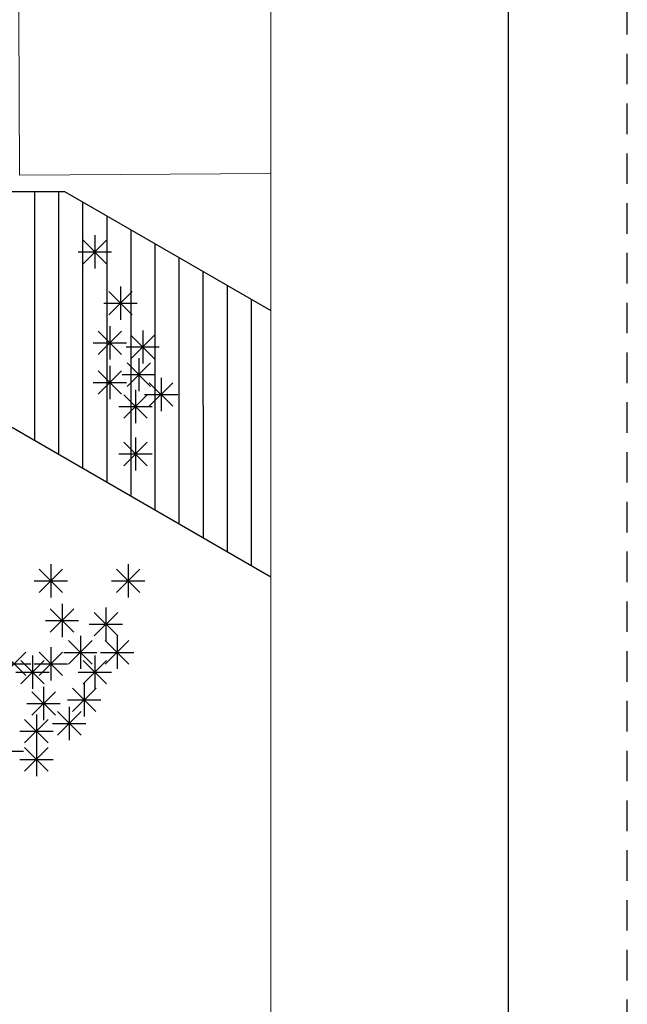
# Model space of a CAD drawing. Units: inches. Extents: x 293183 to 293567, y 9107663 to 9107960.
# Drawn here: x 293285 to 293288, y 9107715 to 9107720 of the extents above; entities that cross this region are included whole.
import ezdxf

# ---------------------------------------------------------------- set-up
doc = ezdxf.new("R2010")
doc.units = ezdxf.units.IN
doc.header["$LTSCALE"] = 0.05
doc.header["$MEASUREMENT"] = 0
doc.linetypes.add('HIDDEN2', pattern=[4.7625, 3.175, -1.5875])
doc.layers.get('0').update_dxf_attribs({"lineweight": 0})
for name, color, linetype in [('fino', 4, 'Continuous'), ('Hatch', 251, 'Continuous'), ('PROJ', 2, 'HIDDEN2'), ('VEGETAÇÃO2', 102, 'Continuous')]:
    doc.layers.add(name, color=color, linetype=linetype)

# ---------------------------------------------------------------- blocks, each defined once
blk = doc.blocks.new('arbre pl6')
at = {"color": 0, "linetype": 'ByBlock'}
for p, q in [((1.7515, 1.3021), (1.7515, 1.1293)), ((1.6904, 1.1546), (1.8127, 1.2768)), ((1.6904, 1.2768), (1.8126, 1.1546)), ((1.6651, 1.2157), (1.8379, 1.2157)), ((1.8845, 1.0361), (1.8845, 0.8633)), ((1.8234, 0.8886), (1.9457, 1.0109)), ((1.8234, 1.0108), (1.9456, 0.8886)), ((1.7981, 0.9497), (1.9709, 0.9497)), ((1.8293, 0.8299), (1.8293, 0.6571)), ((1.7682, 0.6824), (1.8905, 0.8047)), ((1.7682, 0.8046), (1.8904, 0.6824)), ((1.9388, 0.6607), (2.0611, 0.783)), ((1.9388, 0.7829), (2.061, 0.6607)), ((1.9999, 0.8082), (1.9999, 0.6354)), ((1.7429, 0.7435), (1.9157, 0.7435)), ((1.9135, 0.7218), (2.0863, 0.7218)), ((1.8293, 0.6237), (1.8293, 0.4509)), ((1.9187, 0.5169), (2.041, 0.6392)), ((1.9187, 0.6391), (2.0409, 0.5169)), ((1.9798, 0.6644), (1.9798, 0.4916)), ((1.7682, 0.4762), (1.8905, 0.5985)), ((1.7682, 0.5984), (1.8904, 0.4762)), ((1.8934, 0.578), (2.0662, 0.578)), ((1.7429, 0.5373), (1.9157, 0.5373)), ((2.0342, 0.4138), (2.1565, 0.5361)), ((2.0342, 0.536), (2.1564, 0.4138)), ((2.0953, 0.5613), (2.0953, 0.3885)), ((1.9012, 0.3514), (2.0235, 0.4736)), ((1.9012, 0.4736), (2.0234, 0.3514)), ((1.9623, 0.4989), (1.9623, 0.3261)), ((2.0089, 0.4749), (2.1817, 0.4749)), ((1.8759, 0.4125), (2.0487, 0.4125)), ((1.9012, 0.1044), (2.0235, 0.2267)), ((1.9012, 0.2266), (2.0234, 0.1044)), ((1.9623, 0.2519), (1.9623, 0.0791)), ((1.8759, 0.1655), (2.0487, 0.1655)), ((1.5231, -0.4075), (1.5231, -0.5803)), ((1.9246, -0.4075), (1.9246, -0.5803)), ((1.4621, -0.555), (1.5843, -0.4327)), ((1.4621, -0.4328), (1.5842, -0.555)), ((1.8635, -0.555), (1.9858, -0.4327)), ((1.8635, -0.4328), (1.9857, -0.555)), ((1.4367, -0.4939), (1.6095, -0.4939)), ((1.8382, -0.4939), (2.011, -0.4939)), ((1.5809, -0.6137), (1.5809, -0.7865)), ((1.5198, -0.7612), (1.642, -0.6389)), ((1.5198, -0.639), (1.642, -0.7612)), ((1.7481, -0.7802), (1.8704, -0.6579)), ((1.7481, -0.658), (1.8703, -0.7802)), ((1.8092, -0.6327), (1.8092, -0.8055)), ((1.4945, -0.7001), (1.6673, -0.7001)), ((1.7228, -0.7191), (1.8956, -0.7191)), ((1.6151, -0.9267), (1.7374, -0.8044)), ((1.6151, -0.8045), (1.7373, -0.9267)), ((1.6762, -0.7792), (1.6762, -0.952)), ((1.8058, -0.9267), (1.9281, -0.8044)), ((1.8058, -0.8045), (1.928, -0.9267)), ((1.8669, -0.7792), (1.8669, -0.952)), ((1.2713, -0.9864), (1.3936, -0.8641)), ((1.2713, -0.8642), (1.3935, -0.9864)), ((1.4621, -0.9864), (1.5843, -0.8641)), ((1.4621, -0.8642), (1.5842, -0.9864)), ((1.5231, -0.8389), (1.5231, -1.0117)), ((1.5898, -0.8656), (1.7626, -0.8656)), ((1.7805, -0.8656), (1.9533, -0.8656)), ((1.3667, -1.0298), (1.489, -0.9075)), ((1.3667, -0.9076), (1.4889, -1.0298)), ((1.4278, -0.8823), (1.4278, -1.0551)), ((1.6904, -1.0298), (1.8127, -0.9075)), ((1.6904, -0.9076), (1.8126, -1.0298)), ((1.7515, -0.8823), (1.7515, -1.0551)), ((1.246, -0.9253), (1.4188, -0.9253)), ((1.3414, -0.9687), (1.5142, -0.9687)), ((1.4367, -0.9253), (1.6095, -0.9253)), ((1.6651, -0.9687), (1.8379, -0.9687)), ((1.4244, -1.1926), (1.5467, -1.0704)), ((1.4244, -1.0704), (1.5466, -1.1926)), ((1.4855, -1.0451), (1.4855, -1.2179)), ((1.6352, -1.1736), (1.7575, -1.0514)), ((1.6352, -1.0515), (1.7574, -1.1736)), ((1.6963, -1.0261), (1.6963, -1.1989)), ((1.6099, -1.1125), (1.7827, -1.1125)), ((1.3991, -1.1315), (1.5719, -1.1315)), ((1.5574, -1.2958), (1.6797, -1.1735)), ((1.5574, -1.1736), (1.6796, -1.2958)), ((1.6185, -1.1483), (1.6185, -1.3211)), ((1.3868, -1.3365), (1.5091, -1.2142)), ((1.3868, -1.2143), (1.509, -1.3365)), ((1.4479, -1.189), (1.4479, -1.3618)), ((1.3615, -1.2754), (1.5343, -1.2754)), ((1.5321, -1.2347), (1.7049, -1.2347)), ((1.2084, -1.3785), (1.3812, -1.3785)), ((1.3868, -1.483), (1.5091, -1.3607)), ((1.3868, -1.3608), (1.509, -1.483)), ((1.4479, -1.3355), (1.4479, -1.5083)), ((1.3615, -1.4219), (1.5343, -1.4219))]:
    blk.add_line(p, q, dxfattribs=at)

msp = doc.modelspace()

# ---------------------------------------------------------------- hatches: boundary and pattern name
at = {"layer": 'Hatch'}
h = msp.add_hatch(dxfattribs=at)
h.set_pattern_fill('ACET-2D-ANSI31', color=30, angle=45)
h.set_pattern_definition([(90, (-201.82461, -148.5), (-0.125, 2e-17), [])])
h.paths.add_polyline_path([(293286.2766, 9107717.5366), (293286.2766, 9107718.9222), (293285.2051, 9107719.5409), (293280.0252, 9107719.5409), (293280.0252, 9107718.4074), (293284.7683, 9107718.4074)])

# ---------------------------------------------------------------- linework, layer by layer
for points, elevation in [([(293186.8281, 9107664.7644), (293286.2766, 9107664.7644), (293286.2766, 9107735.3134), (293186.8281, 9107735.3134)], 0.293), ([(293284.9285, 9107729.5591), (293284.9705, 9107719.6262), (293286.2766, 9107719.6344), (293286.2766, 9107729.5591)], 2.946)]:
    msp.add_lwpolyline(points, close=True, dxfattribs=dict(elevation=elevation))
at = {"elevation": 0.876}
msp.add_lwpolyline([(293286.2766, 9107719.6344), (293284.9705, 9107719.6262)], dxfattribs=at)
at = {"layer": 'fino', "elevation": 0.293}
msp.add_lwpolyline([(293183.7439, 9107663.5307), (293287.5103, 9107663.5307), (293287.5103, 9107736.5471), (293183.7439, 9107736.5471)], close=True, dxfattribs=at)
at = {"layer": 'Hatch', "color": 30}
msp.add_lwpolyline([(293286.2766, 9107717.5366), (293284.7683, 9107718.4074), (293280.0252, 9107718.4074), (293280.0252, 9107719.5409), (293285.2051, 9107719.5409), (293286.2766, 9107718.9222)], dxfattribs=at)
at = {"layer": 'PROJ', "color": 251, "elevation": 0.293}
msp.add_lwpolyline([(293183.1271, 9107662.9139), (293288.1271, 9107662.9139), (293288.1271, 9107737.1639), (293183.1271, 9107737.1639)], close=True, dxfattribs=at)

# ---------------------------------------------------------------- block references
at = {"layer": 'VEGETAÇÃO2'}
msp.add_blockref('arbre pl6', (293283.6107, 9107718.0107, -0.071), dxfattribs=at)

doc.saveas('drawing.dxf')
